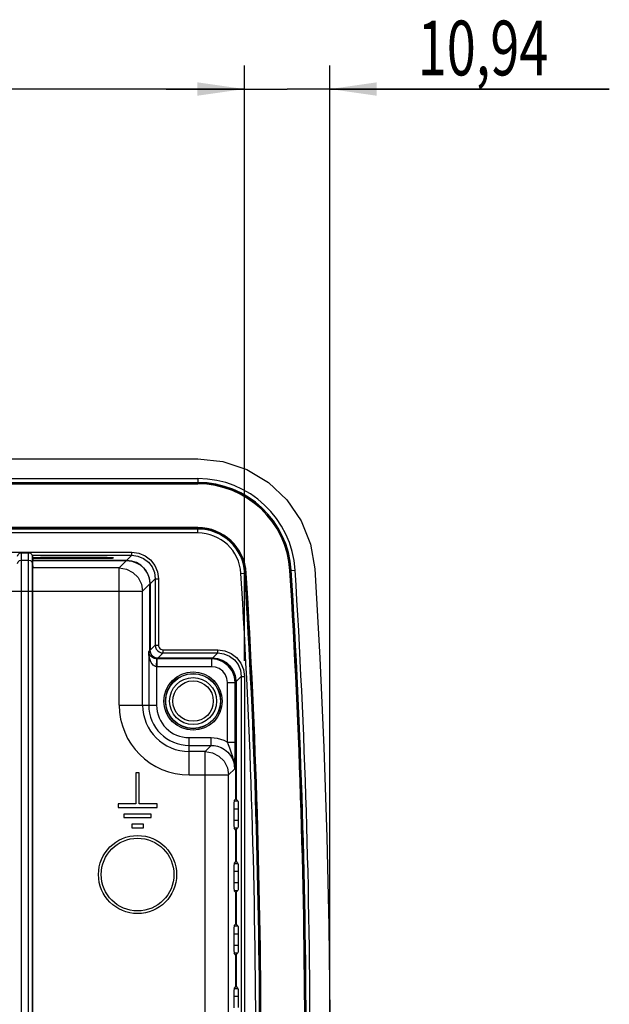
# Model space of a CAD drawing. Units: millimetres. Extents: x 27 to 390, y 19 to 279.
# Drawn here: x 138 to 176, y 116 to 179 of the extents above; entities that cross this region are included whole.
import ezdxf

# ---------------------------------------------------------------- set-up
doc = ezdxf.new("R2010")
doc.units = ezdxf.units.MM
doc.header["$LTSCALE"] = 23.1
doc.layers.get('0').update_dxf_attribs({"linetype": 'CONTINUOUS'})
doc.layers.add('20_DRAFT_DIM', color=7, linetype='CONTINUOUS')
doc.layers.add('AXES', color=7, linetype='CONTINUOUS')
doc.styles.get("Standard").update_dxf_attribs({"font": 'txt', "width": 0.85})
doc.dimstyles.new('DIMSTYLE_1', dxfattribs={"dimtxt": 3.5, "dimasz": 3, "dimexe": 0.18, "dimexo": 0.0625, "dimgap": 0.09, "dimtad": 1, "dimlfac": 2, "dimdsep": 46, "dimtxsty": 'STANDARD', "dimblk": '_FILLED', "dimblk1": '_FILLED', "dimblk2": '_FILLED', "dimcen": 0.09, "dimadec": 0, "dimazin": 0, "dimtp": 0.5, "dimtm": 0.5, "dimtfac": 1, "dimtofl": 0, "dimtmove": 0, "dimatfit": 3, "dimldrblk": '_FILLED', "dimfxl": 1, "dimtolj": 1, "dimarcsym": 0})
doc.dimstyles.new('DIMSTYLE_2', dxfattribs={"dimtxt": 3.5, "dimasz": 3, "dimexe": 0.18, "dimexo": 0.0625, "dimgap": 0.09, "dimtad": 1, "dimlfac": 2, "dimdsep": 46, "dimtxsty": 'STANDARD', "dimblk": '_FILLED', "dimblk1": '_FILLED', "dimblk2": '_FILLED', "dimcen": 0.09, "dimadec": 0, "dimazin": 0, "dimtp": 0.2, "dimtm": 0.2, "dimtfac": 1, "dimtofl": 0, "dimtmove": 0, "dimatfit": 3, "dimldrblk": '_FILLED', "dimfxl": 1, "dimtolj": 1, "dimarcsym": 0})

# ---------------------------------------------------------------- blocks, each defined once
blk = doc.blocks.new('_FILLED')
at = {"color": 0, "linetype": 'ByBlock'}
blk.add_solid([(0, 0), (-1, 0.143), (-1, -0.143)], dxfattribs=at)
blk = doc.blocks.new('*D0')
at = {"color": 2, "linetype": 'Continuous'}
for p, q in [((63.073, 143.802), (63.073, 175.635)), ((152.386, 137.552), (152.386, 175.635)), ((63.073, 174.135), (107.73, 174.135)), ((152.386, 174.135), (107.73, 174.135))]:
    blk.add_line(p, q, dxfattribs=at)
at = {"color": 2, "linetype": 'Continuous', "xscale": 3, "yscale": 3, "zscale": 3, "rotation": 180}
blk.add_blockref('_FILLED', (63.073, 174.135), dxfattribs=at)
at = {"color": 2, "linetype": 'Continuous', "xscale": 3, "yscale": 3, "zscale": 3}
blk.add_blockref('_FILLED', (152.386, 174.135), dxfattribs=at)
at = {"color": 2, "linetype": 'Continuous', "width": 0.702381}
blk.add_text('178,63', height=3.5, dxfattribs=at).set_placement((100.355, 175.01))
blk = doc.blocks.new('*D5')
at = {"layer": '20_DRAFT_DIM', "color": 2, "linetype": 'Continuous'}
for p, q in [((152.386, 137.552), (152.386, 175.635)), ((157.855, 113.47), (157.855, 175.635)), ((152.386, 174.135), (147.386, 174.135)), ((147.386, 174.135), (155.121, 174.135)), ((175.729, 174.135), (155.121, 174.135)), ((157.855, 174.135), (175.729, 174.135))]:
    blk.add_line(p, q, dxfattribs=at)
at = {"layer": '20_DRAFT_DIM', "color": 2, "linetype": 'Continuous', "xscale": 3, "yscale": 3, "zscale": 3}
blk.add_blockref('_FILLED', (152.386, 174.135), dxfattribs=at)
at = {"layer": '20_DRAFT_DIM', "color": 2, "linetype": 'Continuous', "xscale": 3, "yscale": 3, "zscale": 3, "rotation": 180}
blk.add_blockref('_FILLED', (157.855, 174.135), dxfattribs=at)
at = {"layer": '20_DRAFT_DIM', "color": 2, "linetype": 'Continuous', "width": 0.7}
blk.add_text('10,94', height=3.5, dxfattribs=at).set_placement((163.479, 175.01))

msp = doc.modelspace()

# ---------------------------------------------------------------- linework, layer by layer
at = {"color": 7, "linetype": 'Continuous'}
for p, q in [((65.29994, 150.469518), (149.409293, 150.469518)), ((65.29994, 148.869518), (149.409293, 148.869518)), ((149.409293, 146.069518), (65.29994, 146.069518)), ((138.127444, 144.462229), (138.581789, 144.462229)), ((138.830838, 144.234157), (138.854616, 143.962534)), ((138.854616, 143.969518), (144.85553, 143.969518)), ((138.854616, 104.368909), (138.854616, 143.962534)), ((144.848546, 143.962534), (138.854616, 143.962534)), ((146.354616, 142.470432), (146.308387, 142.84002)), ((146.347632, 138.212229), (146.347632, 142.463447)), ((146.354616, 142.470432), (146.354616, 138.219213)), ((150.348546, 137.712534), (146.847328, 137.712534)), ((146.854312, 137.719518), (150.35553, 137.719518)), ((151.854616, 136.220432), (151.808387, 136.59002)), ((145.664616, 130.389518), (145.444616, 130.389518)), ((145.444616, 130.389518), (145.444616, 128.389518)), ((145.664616, 128.389518), (145.664616, 130.389518)), ((145.444616, 128.389518), (144.304616, 128.389518)), ((144.304616, 128.389518), (144.304616, 128.169518)), ((144.304616, 128.169518), (146.804616, 128.169518)), ((146.804616, 128.389518), (145.664616, 128.389518)), ((146.804616, 128.169518), (146.804616, 128.389518)), ((146.429616, 127.739518), (144.679616, 127.739518)), ((144.679616, 127.739518), (144.679616, 127.519518)), ((144.679616, 127.519518), (146.429616, 127.519518)), ((146.429616, 127.519518), (146.429616, 127.739518)), ((145.929616, 127.089518), (145.179616, 127.089518)), ((145.179616, 127.089518), (145.179616, 126.869518)), ((145.179616, 126.869518), (145.929616, 126.869518)), ((145.929616, 126.869518), (145.929616, 127.089518))]:
    msp.add_line(p, q, dxfattribs=at)
at = {"color": 9, "linetype": 'Continuous'}
for p, q in [((65.29994, 149.206759), (149.409293, 149.206759)), ((65.29994, 148.957102), (149.409293, 148.957102)), ((65.29994, 148.935178), (149.409293, 148.935178)), ((149.409293, 149.206759), (149.409293, 148.957102)), ((149.409293, 148.869518), (149.409293, 148.935178)), ((149.409293, 146.003857), (65.29994, 146.003857)), ((149.409293, 145.981934), (65.29994, 145.981934)), ((149.409293, 145.732277), (65.29994, 145.732277)), ((149.409293, 146.069518), (149.409293, 146.003857)), ((149.409293, 145.732277), (149.409293, 145.981934)), ((131.037883, 144.501387), (145.187521, 144.501387)), ((138.127444, 104.128553), (138.127444, 144.462229)), ((138.581789, 104.128553), (138.581789, 144.462229)), ((138.807413, 144.301509), (145.187521, 144.301509)), ((145.187521, 144.301509), (144.85553, 143.969518)), ((145.187521, 144.301509), (145.187521, 144.501387)), ((138.127444, 143.992463), (138.581789, 143.992463)), ((138.830838, 104.3784), (138.830838, 144.234157)), ((138.830838, 143.764391), (138.854616, 143.492767)), ((144.37878, 143.492767), (144.848546, 143.962534)), ((144.37878, 143.492767), (138.854616, 143.492767)), ((144.37878, 134.719518), (144.37878, 143.492767)), ((152.166749, 143.140613), (152.503343, 143.161498)), ((155.297968, 143.334899), (155.634562, 143.355784)), ((145.877866, 141.993681), (146.347632, 142.463447)), ((146.686608, 142.802423), (146.354616, 142.470432)), ((146.686608, 142.802423), (146.886486, 142.802423)), ((146.686608, 142.802423), (146.686608, 138.551204)), ((146.886486, 142.802423), (146.886486, 138.551204)), ((85.304063, 141.993681), (145.877866, 141.993681)), ((145.877866, 134.719518), (145.877866, 141.993681)), ((146.267924, 138.132521), (146.347632, 138.212229)), ((146.267924, 138.132521), (146.267924, 134.719518)), ((146.354616, 138.219213), (146.686608, 138.551204)), ((146.686608, 138.551204), (146.886486, 138.551204)), ((146.854312, 137.719518), (147.186303, 138.051509)), ((147.186303, 138.251387), (150.687521, 138.251387)), ((147.186303, 138.051509), (147.186303, 138.251387)), ((147.186303, 138.051509), (150.687521, 138.051509)), ((150.687521, 138.051509), (150.35553, 137.719518)), ((150.687521, 138.051509), (150.687521, 138.251387)), ((146.767619, 137.1674), (146.78445, 137.666779)), ((146.847328, 137.712534), (146.801321, 137.666527)), ((150.30254, 137.666527), (146.801321, 137.666527)), ((146.801321, 137.166832), (146.801321, 137.666527)), ((150.30254, 137.666527), (150.348546, 137.712534)), ((150.30254, 137.166832), (150.30254, 137.666527)), ((146.767619, 137.1674), (146.767619, 134.719518)), ((150.30254, 137.166832), (146.801321, 137.166832)), ((151.301931, 136.167441), (151.801626, 136.167441)), ((151.301933, 132.345025), (151.301931, 136.167441)), ((151.801626, 136.167441), (151.847632, 136.213447)), ((151.801626, 132.345027), (151.801626, 136.167441)), ((152.186608, 136.552423), (151.854616, 136.220432)), ((152.186608, 136.552423), (152.386486, 136.552423)), ((152.186608, 136.552423), (152.186608, 86.886613)), ((152.386486, 136.552423), (152.386486, 86.886613)), ((144.37878, 134.719518), (146.767619, 134.719518)), ((148.854616, 132.632521), (150.268838, 132.632521)), ((148.854616, 130.243681), (148.854616, 132.632521)), ((150.268838, 132.132825), (150.268838, 132.632521)), ((151.301933, 132.345025), (151.801626, 132.345027)), ((148.854616, 132.132825), (150.268838, 132.132825)), ((149.87878, 131.742767), (148.854616, 131.742767)), ((150.268838, 132.132825), (149.87878, 131.742767)), ((149.87878, 106.995727), (149.87878, 131.742767)), ((151.767924, 130.63374), (151.377866, 130.243681)), ((148.854616, 130.243681), (151.377866, 130.243681)), ((151.377866, 108.493672), (151.377866, 130.243681))]:
    msp.add_line(p, q, dxfattribs=at)
at = {"color": 7, "linetype": 'Continuous'}
for points in [[(149.409293, 150.469518), (151.000433, 150.297941), (152.53515, 149.786538), (153.923329, 148.957683), (155.104052, 147.848912), (156.017748, 146.514685), (156.62584, 145.009615), (156.894897, 143.433985)], [(137.878395, 144.234157), (137.918572, 144.349675), (138.008794, 144.432298), (138.127444, 144.462229)], [(138.581789, 144.462229), (138.700439, 144.432298), (138.790661, 144.349675), (138.830838, 144.234157)], [(144.848546, 143.962534), (145.180363, 143.925385), (145.473499, 143.826159), (145.724438, 143.680206), (145.934835, 143.496745), (146.109862, 143.273843), (146.24055, 143.02007), (146.320916, 142.745344), (146.347632, 142.463447)], [(146.308387, 142.84002), (146.184803, 143.163704), (146.002671, 143.435722), (145.769976, 143.658494), (145.491039, 143.828255), (145.180548, 143.933895), (144.85553, 143.969518)], [(156.894897, 143.433985), (157.216411, 137.731587), (157.473573, 131.99473), (157.664372, 126.261583), (157.789298, 120.571578), (157.8486, 114.944434), (157.845179, 109.372721), (157.780219, 103.82623), (157.652664, 98.259869), (157.462736, 92.668419), (157.209726, 87.075816), (156.894897, 81.505051)], [(146.347632, 138.212229), (146.37217, 138.057499), (146.443057, 137.918446), (146.553225, 137.808191), (146.692507, 137.737101), (146.847328, 137.712534)], [(146.854312, 137.719518), (146.700863, 137.743641), (146.560662, 137.814846), (146.450856, 137.924312), (146.378746, 138.065745), (146.354616, 138.219213)], [(150.348546, 137.712534), (150.680363, 137.675385), (150.973499, 137.576159), (151.224438, 137.430206), (151.434835, 137.246745), (151.609862, 137.023843), (151.74055, 136.77007), (151.820916, 136.495344), (151.847632, 136.213447)], [(151.808387, 136.59002), (151.684803, 136.913704), (151.502671, 137.185722), (151.269976, 137.408494), (150.991039, 137.578255), (150.680548, 137.683895), (150.35553, 137.719518)]]:
    msp.add_lwpolyline(points, dxfattribs=at)
at = {"color": 9, "linetype": 'Continuous'}
for points in [[(145.187521, 144.501387), (145.629166, 144.443029), (146.039094, 144.272679), (146.389001, 144.003864), (146.657756, 143.654037), (146.828064, 143.244306), (146.886486, 142.802423)], [(145.187521, 144.301509), (145.578225, 144.249817), (145.939524, 144.099529), (146.247884, 143.86251), (146.484777, 143.554167), (146.634946, 143.193017), (146.686608, 142.802423)], [(137.878395, 143.764391), (137.918572, 143.879909), (138.008794, 143.962531), (138.127444, 143.992463)], [(138.581789, 143.992463), (138.700439, 143.962531), (138.790661, 143.879909), (138.830838, 143.764391)], [(144.37878, 143.492767), (144.841676, 143.418946), (145.25933, 143.205824), (145.590923, 142.874231), (145.804044, 142.456577), (145.877866, 141.993681)], [(146.78445, 137.666791), (146.713473, 137.673775), (146.64133, 137.690665), (146.571067, 137.717413), (146.504531, 137.753661), (146.443931, 137.798349), (146.390776, 137.850268), (146.345385, 137.90933), (146.308499, 137.975934), (146.281842, 138.050192), (146.267924, 138.132521)], [(146.767619, 137.1674), (146.696904, 137.18189), (146.625349, 137.216881), (146.55606, 137.2723), (146.49085, 137.347399), (146.431866, 137.440005), (146.380581, 137.547606), (146.337322, 137.670009), (146.302841, 137.808034), (146.278867, 137.961918), (146.267924, 138.13252)], [(146.686608, 138.551204), (146.703158, 138.423864), (146.752509, 138.303338), (146.831949, 138.199014), (146.936094, 138.118757), (147.057443, 138.068463), (147.186303, 138.051509)], [(146.886486, 138.551204), (146.896395, 138.474747), (146.925964, 138.40246), (146.973559, 138.33991), (147.035988, 138.291767), (147.108822, 138.261564), (147.186303, 138.251387)], [(150.687521, 138.251387), (151.129166, 138.193029), (151.539094, 138.022679), (151.889001, 137.753864), (152.157756, 137.404037), (152.328064, 136.994306), (152.386486, 136.552423)], [(150.687521, 138.051509), (151.078225, 137.999817), (151.439524, 137.849529), (151.747884, 137.61251), (151.984777, 137.304167), (152.134946, 136.943017), (152.186608, 136.552423)], [(146.801321, 137.666527), (146.792882, 137.666588), (146.78445, 137.666791)], [(151.801626, 136.167441), (151.757618, 136.527527), (151.609313, 136.90165), (151.354011, 137.235649), (151.018235, 137.484447), (150.649663, 137.625669), (150.30254, 137.666527)], [(146.801321, 137.166832), (146.784446, 137.166978), (146.767619, 137.1674)], [(151.301931, 136.167441), (151.272639, 136.407718), (151.173666, 136.657385), (151.00332, 136.880084), (150.77934, 137.045822), (150.533503, 137.139794), (150.30254, 137.166832)], [(150.268838, 132.632521), (150.448119, 132.624473), (150.647693, 132.596321), (150.861649, 132.542666), (151.08244, 132.459575), (151.301933, 132.345025)], [(151.767923, 130.633729), (151.734276, 131.05324), (151.64956, 131.407378), (151.5482, 131.701935), (151.451426, 131.949954), (151.368729, 132.162039), (151.301935, 132.345025)], [(151.767924, 130.63374), (151.777704, 130.922765), (151.786057, 131.20419), (151.792804, 131.489265), (151.797733, 131.779481), (151.800673, 132.068008), (151.801626, 132.345027)], [(149.87878, 131.742767), (150.341676, 131.668946), (150.75933, 131.455824), (151.090923, 131.124231), (151.304044, 130.706577), (151.377866, 130.243681)], [(150.268838, 132.132825), (150.456956, 132.121068), (150.671305, 132.07802), (150.898132, 131.994744), (151.121402, 131.867354), (151.325111, 131.698203), (151.496176, 131.49532), (151.625913, 131.271475), (151.711296, 131.042705), (151.755718, 130.825385), (151.767924, 130.633739)]]:
    msp.add_lwpolyline(points, dxfattribs=at)
for centre, radius in [((149.104616, 134.969518), 1.864018), ((149.104616, 134.969518), 1.76409), ((149.104616, 134.969518), 1.293103), ((145.554616, 123.869518), 2.327586)]:
    msp.add_circle(centre, radius, dxfattribs=at)
at = {"color": 7, "linetype": 'Continuous'}
for centre, radius in [((149.104616, 134.969518), 1.75), ((149.104616, 134.969518), 1.5), ((145.554616, 123.869518), 2.5)]:
    msp.add_circle(centre, radius, dxfattribs=at)
at = {"color": 9, "linetype": 'Continuous'}
for centre, radius, start, end in [((149.409293, 142.969518), 6.237239, 3.55053852, 90), ((149.409293, 142.969518), 5.987584, 3.55053852, 90), ((149.409293, 142.969518), 5.965661, 3.55053852, 90), ((149.409293, 142.969518), 3.034339, 3.55053852, 90), ((149.409293, 142.969518), 3.012416, 3.55053852, 90), ((149.409293, 142.969518), 2.762753, 3.55053852, 90), ((-342.145384, 112.469518), 495.262759, 356.44946148, 3.55053852), ((-342.145384, 112.469518), 495.512416, 356.44946148, 3.55053852), ((-342.145384, 112.469518), 495.534339, 356.44946148, 3.55053852), ((-342.145384, 112.469518), 498.465661, 356.44946148, 3.55053852), ((-342.145384, 112.469518), 498.487584, 356.44946148, 3.55053852), ((-342.145384, 112.469518), 498.737241, 356.44946148, 3.55053852), ((148.854616, 134.719518), 4.475829, 180, 270), ((148.854616, 134.719518), 2.976751, 180, 270), ((148.854616, 134.719518), 2.586693, 180, 270), ((148.854616, 134.719518), 2.086993, 180, 270)]:
    msp.add_arc(centre, radius, start, end, dxfattribs=at)
at = {"color": 7, "linetype": 'Continuous'}
for centre, radius, start, end in [((149.409293, 142.969518), 5.9, 3.55053852, 90), ((149.409293, 142.969518), 3.1, 3.55053852, 90), ((-342.145384, 112.469518), 495.6, 356.44946148, 3.55053852), ((-342.145384, 112.469518), 498.4, 356.44946148, 3.55053852)]:
    msp.add_arc(centre, radius, start, end, dxfattribs=at)
at = {"layer": 'AXES', "color": 7, "linetype": 'Continuous'}
for p, q in [((138.830838, 144.107455), (143.354616, 144.107455)), ((143.354616, 144.152852), (139.354616, 144.152852)), ((151.847632, 128.719518), (151.847632, 136.213447)), ((151.854616, 136.220432), (151.854616, 128.702057)), ((151.847632, 128.719518), (151.731784, 128.60367)), ((151.854616, 128.702057), (151.977449, 128.579225)), ((151.714933, 128.103974), (151.714933, 127.335061)), ((151.9943, 128.07953), (151.9943, 127.359506)), ((151.847632, 126.719518), (151.731784, 126.835366)), ((151.847632, 124.719518), (151.847632, 126.719518)), ((151.854616, 126.736978), (151.977449, 126.85981)), ((151.854616, 126.736978), (151.854616, 124.702057)), ((151.847632, 124.719518), (151.731784, 124.60367)), ((151.854616, 124.702057), (151.977449, 124.579225)), ((151.714933, 124.103974), (151.714933, 123.335061)), ((151.9943, 124.07953), (151.9943, 123.359506)), ((151.854616, 122.736978), (151.977449, 122.85981)), ((151.847632, 122.719518), (151.731784, 122.835366)), ((151.847632, 120.719518), (151.847632, 122.719518)), ((151.854616, 122.736978), (151.854616, 120.702057)), ((151.847632, 120.719518), (151.731784, 120.60367)), ((151.854616, 120.702057), (151.977449, 120.579225)), ((151.714933, 120.103974), (151.714933, 119.335061)), ((151.9943, 120.07953), (151.9943, 119.359506)), ((151.847632, 118.719518), (151.731784, 118.835366)), ((151.847632, 116.719518), (151.847632, 118.719518)), ((151.854616, 118.736978), (151.977449, 118.85981)), ((151.854616, 118.736978), (151.854616, 116.702057)), ((151.847632, 116.719518), (151.731784, 116.60367)), ((151.854616, 116.702057), (151.977449, 116.579225)), ((151.714933, 116.103974), (151.714933, 115.335061)), ((151.9943, 116.07953), (151.9943, 115.359506))]:
    msp.add_line(p, q, dxfattribs=at)
at = {"layer": 'AXES', "color": 9, "linetype": 'Continuous'}
for p, q in [((138.877647, 144.165074), (138.877647, 144.107455)), ((139.354616, 144.152852), (139.354616, 144.107455)), ((151.731784, 128.579225), (151.977449, 128.579225)), ((151.714933, 128.07953), (151.9943, 128.07953)), ((151.714933, 127.359506), (151.9943, 127.359506)), ((151.731784, 126.85981), (151.977449, 126.85981)), ((151.731784, 124.579225), (151.977449, 124.579225)), ((151.714933, 124.07953), (151.9943, 124.07953)), ((151.714933, 123.359506), (151.9943, 123.359506)), ((151.731784, 122.85981), (151.977449, 122.85981)), ((151.731784, 120.579225), (151.977449, 120.579225)), ((151.714933, 120.07953), (151.9943, 120.07953)), ((151.714933, 119.359506), (151.9943, 119.359506)), ((151.731784, 118.85981), (151.977449, 118.85981)), ((151.731784, 116.579225), (151.977449, 116.579225)), ((151.714933, 116.07953), (151.9943, 116.07953))]:
    msp.add_line(p, q, dxfattribs=at)
at = {"layer": 'AXES', "color": 7, "linetype": 'Continuous'}
for points in [[(138.836665, 144.167598), (138.980974, 144.15871), (139.149851, 144.154383), (139.354616, 144.152852)], [(144.004616, 144.130153), (143.955109, 144.138842), (143.814158, 144.146206), (143.603288, 144.151125), (143.354616, 144.152852)], [(143.354616, 144.107455), (143.603288, 144.109182), (143.814157, 144.1141), (143.955108, 144.121464), (144.004616, 144.130153)], [(151.731784, 128.60367), (151.72529, 128.560723), (151.719832, 128.451244), (151.716204, 128.291224), (151.714933, 128.103974)], [(151.977449, 128.579225), (151.983943, 128.536279), (151.989401, 128.4268), (151.993029, 128.266779), (151.9943, 128.07953)], [(151.714933, 127.335061), (151.716204, 127.147812), (151.719832, 126.987792), (151.72529, 126.878313), (151.731784, 126.835366)], [(151.9943, 127.359506), (151.993029, 127.172256), (151.989401, 127.012236), (151.983943, 126.902757), (151.977449, 126.85981)], [(151.731784, 124.60367), (151.72529, 124.560723), (151.719832, 124.451244), (151.716204, 124.291224), (151.714933, 124.103974)], [(151.977449, 124.579225), (151.983943, 124.536279), (151.989401, 124.4268), (151.993029, 124.266779), (151.9943, 124.07953)], [(151.714933, 123.335061), (151.716204, 123.147812), (151.719832, 122.987792), (151.72529, 122.878313), (151.731784, 122.835366)], [(151.9943, 123.359506), (151.993029, 123.172256), (151.989401, 123.012236), (151.983943, 122.902757), (151.977449, 122.85981)], [(151.731784, 120.60367), (151.72529, 120.560723), (151.719832, 120.451244), (151.716204, 120.291224), (151.714933, 120.103974)], [(151.977449, 120.579225), (151.983943, 120.536279), (151.989401, 120.4268), (151.993029, 120.266779), (151.9943, 120.07953)], [(151.714933, 119.335061), (151.716204, 119.147812), (151.719832, 118.987792), (151.72529, 118.878313), (151.731784, 118.835366)], [(151.9943, 119.359506), (151.993029, 119.172256), (151.989401, 119.012236), (151.983943, 118.902757), (151.977449, 118.85981)], [(151.731784, 116.60367), (151.72529, 116.560723), (151.719832, 116.451244), (151.716204, 116.291224), (151.714933, 116.103974)], [(151.977449, 116.579225), (151.983943, 116.536279), (151.989401, 116.4268), (151.993029, 116.266779), (151.9943, 116.07953)]]:
    msp.add_lwpolyline(points, dxfattribs=at)

# ---------------------------------------------------------------- dimensions: what is measured, and where the dimension line sits
at = {"color": 2, "linetype": 'Continuous'}
dim = msp.add_linear_dim(base=(63.072747, 174.134581), p1=(152.386486, 137.552423), p2=(63.072747, 143.802423), angle=180, dimstyle='DIMSTYLE_1', dxfattribs=at)
dim.commit()
dim.dimension.update_dxf_attribs({"geometry": '*D0', "text_midpoint": (107.729616, 176.759581), "dimtype": 160})
at = {"layer": '20_DRAFT_DIM', "color": 2, "linetype": 'Continuous'}
dim = msp.add_linear_dim(base=(157.854616, 174.134581), p1=(152.386486, 137.552423), p2=(157.854616, 113.469518), dimstyle='DIMSTYLE_2', dxfattribs=at)
dim.commit()
dim.dimension.update_dxf_attribs({"geometry": '*D5', "text_midpoint": (169.603724, 176.759581), "dimtype": 160})

doc.saveas('drawing.dxf')
